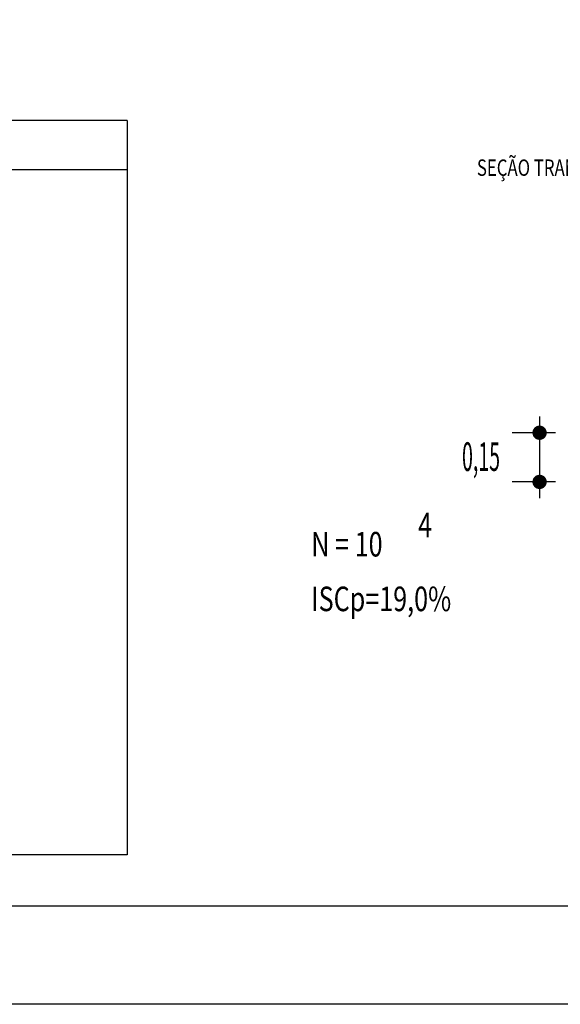
# Model space of a CAD drawing. Extents: x 188652 to 189256, y 1649786 to 1668446.
# Drawn here: x 188701 to 188734, y 1668236 to 1668296 of the extents above; entities that cross this region are included whole.
import ezdxf

# ---------------------------------------------------------------- set-up
doc = ezdxf.new("R2010")
doc.units = 0
doc.header["$LTSCALE"] = 2.5
doc.header["$MEASUREMENT"] = 0
for name, color, linetype in [('CROQUI', 4, 'CONTINUOUS'), ('DREN', 4, 'CONTINUOUS'), ('FORMATO', 1, 'CONTINUOUS'), ('MEDIDAS', 1, 'CONTINUOUS'), ('TXT', 5, 'CONTINUOUS')]:
    doc.layers.add(name, color=color, linetype=linetype)
doc.styles.add('ROMANS', font='simplex.shx', dxfattribs={"height": 1.5})
doc.styles.add('ROMANSD', font='romand.shx', dxfattribs={"height": 1.5})
doc.styles.add('RS', font='simplex.shx')

msp = doc.modelspace()

# ---------------------------------------------------------------- linework, layer by layer
at = {"layer": 'DREN', "color": 5}
msp.add_line((188707.604, 1668289.924), (188707.604, 1668245.085), dxfattribs=at)
at = {"layer": 'FORMATO', "elevation": -1202.462, "flags": 128}
msp.add_lwpolyline([(188652.411, 1668235.963), (188652.411, 1668445.963), (189032.411, 1668445.963), (189032.411, 1668235.963)], close=True, dxfattribs=at)
at = {"layer": 'FORMATO', "color": 8, "elevation": -1202.462, "flags": 128}
msp.add_lwpolyline([(188664.911, 1668241.963), (188664.911, 1668439.963), (189026.411, 1668439.963), (189026.411, 1668241.963)], close=True, dxfattribs=at)
at = {"layer": 'MEDIDAS', "color": 1}
for p, q in [((188732.787, 1668271.857), (188732.787, 1668266.857)), ((188733.759, 1668270.857), (188731.12, 1668270.857)), ((188733.759, 1668270.857), (188731.12, 1668270.857)), ((188733.759, 1668267.857), (188731.12, 1668267.857)), ((188733.759, 1668267.857), (188731.12, 1668267.857))]:
    msp.add_line(p, q, dxfattribs=at)
at = {"layer": 'MEDIDAS', "color": 1, "const_width": 0.437, "elevation": 1153.515, "flags": 128}
for points in [[(188732.787, 1668271.075, -1), (188732.787, 1668270.638, -1)], [(188732.787, 1668271.075, -1), (188732.787, 1668270.638, -1)], [(188732.787, 1668268.075, -1), (188732.787, 1668267.638, -1)], [(188732.787, 1668268.075, -1), (188732.787, 1668267.638, -1)]]:
    msp.add_lwpolyline(points, format="xyb", close=True, dxfattribs=at)
at = {"layer": 'TXT'}
for p, q in [((188707.604, 1668289.924), (188668.42, 1668289.924)), ((188707.604, 1668286.912), (188668.42, 1668286.912)), ((188707.604, 1668245.085), (188668.42, 1668245.085))]:
    msp.add_line(p, q, dxfattribs=at)

# ---------------------------------------------------------------- texts
at = {"layer": 'CROQUI', "width": 0.75}
for s, height, style, p in [('SEÇÃO TRANSVERSAL TIPO COM ESTRUTURA DO PAVIMENTO', 1, 'ROMANSD', (188728.961, 1668286.542)), ('4', 1.5, 'ROMANS', (188725.369, 1668264.471)), ('N = 10', 1.5, 'ROMANS', (188718.852, 1668263.303)), ('ISCp=19,0%', 1.5, 'ROMANS', (188718.852, 1668259.965))]:
    msp.add_text(s, height=height, dxfattribs=dict(at, style=style)).set_placement(p)
at = {"layer": 'MEDIDAS', "color": 1, "style": 'RS', "width": 0.5}
msp.add_text('0,15', height=1.75, dxfattribs=at).set_placement((188728.054, 1668268.525))

doc.saveas('drawing.dxf')
